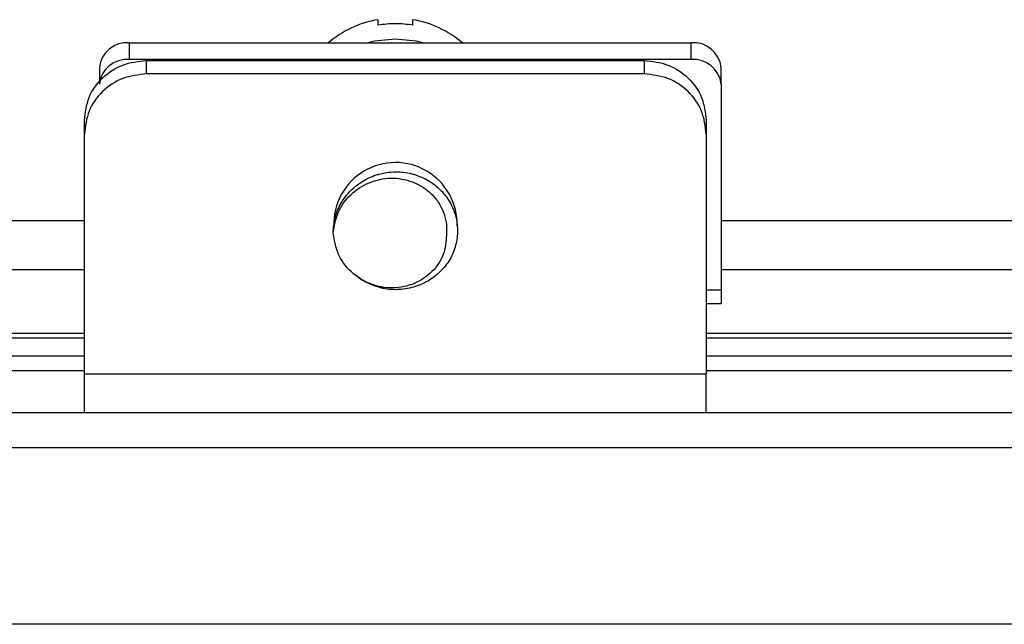
# Model space of a CAD drawing. Units: inches. Extents: x 0.4 to 8.1, y 0.3 to 10.7.
# Drawn here: x 1.7 to 2.4, y 5.6 to 6 of the extents above; entities that cross this region are included whole.
import ezdxf

# ---------------------------------------------------------------- set-up
doc = ezdxf.new("R2010")
doc.units = ezdxf.units.IN
doc.header["$MEASUREMENT"] = 0

msp = doc.modelspace()

# ---------------------------------------------------------------- linework, layer by layer
at = {"color": 7, "linetype": 'Continuous', "lineweight": 25}
for p, q in [((1.98986, 5.9797), (1.98986, 5.97597)), ((2.0132, 5.97597), (2.0132, 5.9797)), ((1.8232, 5.96424), (1.8232, 5.95304)), ((1.8232, 5.96424), (2.19986, 5.96424)), ((2.19986, 5.95304), (2.19986, 5.96424)), ((2.19986, 5.95304), (1.8232, 5.95304)), ((1.83486, 5.95239), (2.1682, 5.95239)), ((1.83486, 5.94333), (1.83486, 5.95239)), ((2.1682, 5.95239), (2.1682, 5.94333)), ((1.8032, 5.94766), (1.8032, 5.93647)), ((2.21986, 5.93647), (2.21986, 5.94766)), ((2.1682, 5.94333), (1.83486, 5.94333)), ((2.21986, 5.93647), (2.21986, 5.79835)), ((1.7932, 5.90308), (1.7932, 5.91214)), ((2.20986, 5.91214), (2.20986, 5.90308)), ((1.7932, 5.74209), (1.7932, 5.90308)), ((2.20986, 5.90308), (2.20986, 5.74209)), ((1.7932, 5.84491), (1.2932, 5.84491)), ((2.70986, 5.84491), (2.21986, 5.84491)), ((2.21986, 5.79835), (2.21986, 5.78955)), ((2.20986, 5.78955), (2.21986, 5.78955)), ((1.7932, 5.76948), (1.51486, 5.76948)), ((2.7232, 5.76948), (2.20986, 5.76948)), ((1.7932, 5.75416), (1.51486, 5.75416)), ((3.02236, 5.75416), (2.20986, 5.75416)), ((2.20986, 5.74209), (1.7932, 5.74209)), ((2.97486, 5.71615), (1.0282, 5.71615)), ((2.97486, 5.69282), (1.0282, 5.69282)), ((2.58486, 5.57448), (1.4182, 5.57448))]:
    msp.add_line(p, q, dxfattribs=at)
at = {"color": 8, "linetype": 'Continuous', "lineweight": 25}
for p, q in [((1.7932, 5.81216), (1.27986, 5.81216)), ((2.7232, 5.81216), (2.21986, 5.81216)), ((2.21986, 5.79835), (2.20986, 5.79835)), ((1.7932, 5.76615), (1.51486, 5.76615)), ((3.03004, 5.76615), (2.20986, 5.76615)), ((1.18736, 5.74462), (1.7932, 5.74462)), ((2.20986, 5.74462), (2.98365, 5.74462))]:
    msp.add_line(p, q, dxfattribs=at)
at = {"color": 7, "linetype": 'Continuous', "lineweight": 25, "flags": 128}
for points in [[(2.00153, 5.96668), (1.98749, 5.96526), (1.9832, 5.96424)], [(2.01986, 5.96424), (2.01558, 5.96526), (2.00153, 5.96668)]]:
    msp.add_lwpolyline(points, dxfattribs=at)
at = {"color": 7, "linetype": 'Continuous', "lineweight": 25}
for centre, radius, start, end in [((2.00116, 5.91217), 0.06846, 99.49415, 130.49397), ((2.00191, 5.91217), 0.06846, 49.50603, 80.50585), ((2.00153, 5.90708), 0.06987, 89.99809, 99.61015), ((2.00153, 5.90708), 0.06987, 80.38985, 90.00191), ((1.82163, 5.94577), 0.01853, 85.15134, 174.14589), ((2.20143, 5.94577), 0.01853, 5.85411, 94.84866), ((1.82163, 5.93458), 0.01853, 85.15134, 174.14589), ((2.20143, 5.93458), 0.01853, 5.85411, 94.84866), ((2.00159, 5.84262), 0.04135, 358.42491, 181.85387)]:
    msp.add_arc(centre, radius, start, end, dxfattribs=at)
for points in [[(1.7932, 5.91214), (1.79382, 5.91741), (1.79508, 5.92796), (1.80471, 5.94126), (1.81848, 5.95057), (1.8294, 5.95178), (1.83486, 5.95239)], [(2.1682, 5.95239), (2.17366, 5.95178), (2.18458, 5.95057), (2.19835, 5.94126), (2.20799, 5.92796), (2.20924, 5.91741), (2.20986, 5.91214)], [(1.83486, 5.94333), (1.8294, 5.94272), (1.81848, 5.94151), (1.80471, 5.93221), (1.79508, 5.9189), (1.79382, 5.90835), (1.7932, 5.90308)], [(2.20986, 5.90308), (2.20924, 5.90835), (2.20799, 5.9189), (2.19835, 5.9322), (2.18458, 5.94151), (2.17366, 5.94272), (2.1682, 5.94333)], [(1.7932, 5.71615), (1.7932, 5.71651), (1.7932, 5.71724), (1.7932, 5.72294), (1.7932, 5.7313), (1.7932, 5.7385), (1.7932, 5.74209)], [(2.20986, 5.71615), (2.20986, 5.71651), (2.20986, 5.71724), (2.20986, 5.72294), (2.20986, 5.7313), (2.20986, 5.7385), (2.20986, 5.74209)]]:
    msp.add_open_spline(points, degree=3, dxfattribs=at)
for points, knots in [([(1.95988, 5.8366), (1.96014, 5.84011), (1.96065, 5.84713), (1.96486, 5.857), (1.97136, 5.8655), (1.97988, 5.87215), (1.98654, 5.87502), (1.99, 5.87603), (1.99007, 5.87605), (1.9903, 5.87612), (1.99118, 5.87636), (1.9946, 5.8772), (2.00149, 5.87809), (2.00815, 5.87749), (2.01269, 5.87642), (2.01612, 5.87547), (2.02238, 5.87295), (2.03032, 5.8676), (2.03774, 5.85901), (2.04202, 5.84943), (2.04353, 5.83924), (2.04271, 5.82971), (2.03913, 5.81991), (2.0329, 5.81148), (2.02471, 5.80491), (2.01498, 5.80042), (2.00435, 5.79836), (1.99689, 5.79888), (1.99306, 5.79968), (1.99205, 5.79991), (1.98869, 5.80077), (1.98284, 5.80316), (1.97739, 5.80593), (1.9751, 5.80839), (1.9749, 5.80861)], [0, 0, 0, 0, 0.047775, 0.09552, 0.143282, 0.191045, 0.238829, 0.238933, 0.239126, 0.239783, 0.242174, 0.25127, 0.28666, 0.334261, 0.33941, 0.349102, 0.382076, 0.429855, 0.47761, 0.536345, 0.57291, 0.620693, 0.668473, 0.716108, 0.763716, 0.810314, 0.859298, 0.906982, 0.908578, 0.911424, 0.920863, 0.954671, 0.996101, 1, 1, 1, 1]), ([(1.95988, 5.8366), (1.96066, 5.84139), (1.96223, 5.85094), (1.9711, 5.86305), (1.98358, 5.87131), (1.99603, 5.87391), (2.00597, 5.87317), (2.01319, 5.87117), (2.01982, 5.86781), (2.02566, 5.86325), (2.03043, 5.85764), (2.03381, 5.85116), (2.03585, 5.84414), (2.03586, 5.8393), (2.03586, 5.83689)], [0, 0, 0, 0, 0.125019, 0.249569, 0.374165, 0.498705, 0.56169, 0.623842, 0.686632, 0.749116, 0.811822, 0.874431, 0.937248, 1, 1, 1, 1]), ([(2.03586, 5.83689), (2.03566, 5.83245), (2.03524, 5.82348), (2.02779, 5.81146), (2.01624, 5.80281), (2.00167, 5.79908), (1.98638, 5.80104), (1.97282, 5.80869), (1.96269, 5.82113), (1.96082, 5.83139), (1.95988, 5.8366)], [0, 0, 0, 0, 0.114461, 0.231807, 0.352257, 0.475621, 0.601934, 0.731318, 0.863609, 1, 1, 1, 1])]:
    msp.add_open_spline(points, degree=3, knots=knots, dxfattribs=at)

doc.saveas('drawing.dxf')
